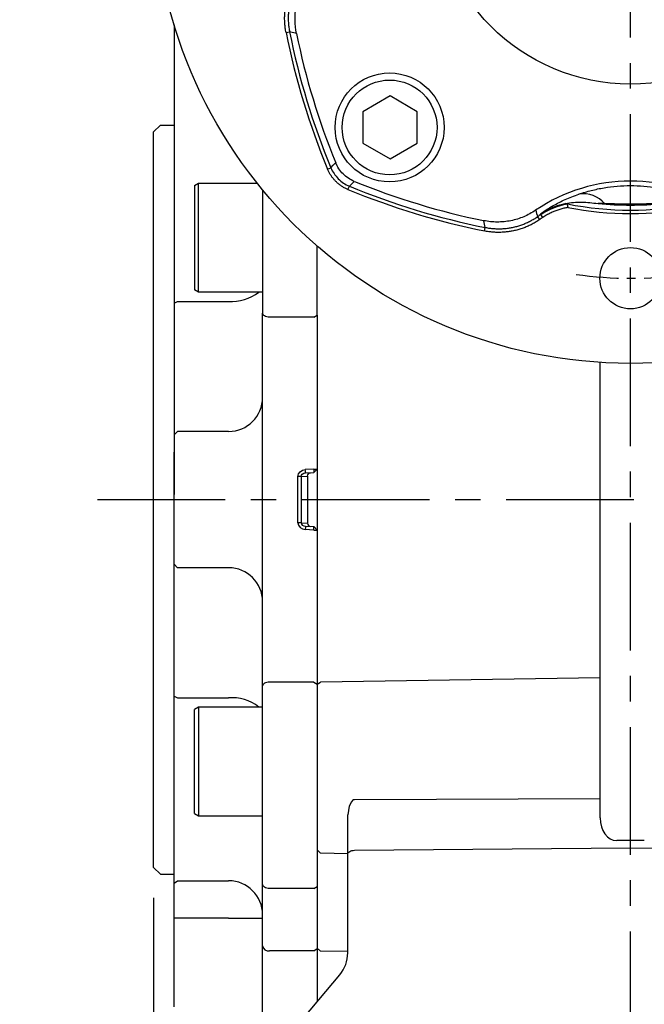
# Model space of a CAD drawing. Units: millimetres. Extents: x -32 to 1260, y -18 to 882.
# Drawn here: x 52 to 144, y 266 to 411 of the extents above; entities that cross this region are included whole.
import ezdxf

# ---------------------------------------------------------------- set-up
doc = ezdxf.new("R2010")
doc.units = ezdxf.units.MM
doc.header["$LTSCALE"] = 5
doc.linetypes.add('CENTER', pattern=[2, 1.25, -0.25, 0.25, -0.25])
for name, color, linetype in [('CEN', 2, 'CENTER'), ('DIM', 3, 'Continuous'), ('MAIN', 7, 'Continuous')]:
    doc.layers.add(name, color=color, linetype=linetype)
doc.styles.get("Standard").update_dxf_attribs({"font": 'simplex.shx'})
doc.dimstyles.new('C', dxfattribs={"dimscale": 4.5, "dimtxt": 2.3, "dimasz": 2, "dimexe": 1, "dimexo": 1, "dimgap": 1, "dimtad": 1, "dimtoh": 1, "dimdec": 4, "dimdsep": 46, "dimtxsty": 'Standard', "dimcen": 0, "dimclrd": 256, "dimclre": 256, "dimclrt": 256, "dimadec": 0, "dimazin": 0, "dimtfac": 0.6, "dimtdec": 4, "dimtofl": 0, "dimtmove": 0, "dimatfit": 3, "dimfxl": 0, "dimtolj": 1, "dimarcsym": 0})
doc.dimstyles.new('L$0', dxfattribs={"dimscale": 4.5, "dimtxt": 2.3, "dimasz": 2, "dimexe": 1, "dimexo": 1, "dimgap": 1, "dimtad": 1, "dimdec": 5, "dimdsep": 46, "dimtxsty": 'Standard', "dimcen": 0, "dimclrd": 256, "dimclre": 256, "dimclrt": 256, "dimadec": 0, "dimazin": 0, "dimtfac": 0.6, "dimtdec": 5, "dimtmove": 0, "dimatfit": 3, "dimfxl": 0, "dimtolj": 1, "dimarcsym": 0})

# ---------------------------------------------------------------- blocks, each defined once
blk = doc.blocks.new('*D36')
at = {"layer": 'Defpoints', "color": 0}
for p in [(71.48, 286.35), (263.48, 235.35), (263.48, 113.05)]:
    blk.add_point(p, dxfattribs=at)
at = {"layer": 'DIM', "lineweight": -2}
for p, q in [((71.48, 281.85), (71.48, 108.55)), ((263.48, 230.85), (263.48, 108.55)), ((80.48, 113.05), (254.48, 113.05))]:
    blk.add_line(p, q, dxfattribs=at)
at = {"layer": 'DIM'}
for points in [[(80.48, 114.55), (80.48, 111.55), (71.48, 113.05)], [(254.48, 114.55), (254.48, 111.55), (263.48, 113.05)]]:
    blk.add_solid(points, dxfattribs=at)
at = {"layer": 'DIM', "insert": (167.48, 122.73), "char_height": 10.35, "attachment_point": 5}
blk.add_mtext('\\A1;192', dxfattribs=at)
blk = doc.blocks.new('*D42')
at = {"layer": 'Defpoints', "color": 0}
for p in [(71.48, 286.35), (74.48, 265.85), (74.48, 188.25)]:
    blk.add_point(p, dxfattribs=at)
at = {"layer": 'DIM', "lineweight": -2}
for p, q in [((71.48, 281.85), (71.48, 183.75)), ((74.48, 261.35), (74.48, 183.75)), ((62.48, 188.25), (53.48, 188.25)), ((71.48, 188.25), (74.48, 188.25)), ((83.48, 188.25), (108.38, 188.25))]:
    blk.add_line(p, q, dxfattribs=at)
at = {"layer": 'DIM'}
for points in [[(62.48, 189.75), (62.48, 186.75), (71.48, 188.25)], [(83.48, 189.75), (83.48, 186.75), (74.48, 188.25)]]:
    blk.add_solid(points, dxfattribs=at)
at = {"layer": 'DIM', "insert": (100.43, 197.93), "char_height": 10.35, "attachment_point": 5}
blk.add_mtext('\\A1;3', dxfattribs=at)
blk = doc.blocks.new('BM10')
at = {"layer": 'MAIN'}
blk.add_lwpolyline([(-3.94, -2.31), (0.06, -4.62), (4.06, -2.31), (4.06, 2.31), (0.06, 4.62), (-3.94, 2.31)], close=True, dxfattribs=at)
for radius in [8, 6.96]:
    blk.add_circle((0, 0), radius, dxfattribs=at)
blk = doc.blocks.new('A$C564D3319')
at = {"layer": 'CEN'}
blk.add_arc((70, 70), 57.5, 262.011, 277.989, dxfattribs=at)
at = {"layer": 'MAIN'}
for p, q in [((19.44, 48.58), (19.96, 48.69)), ((20.95, 48.45), (19.96, 48.69)), ((25.53, 28.53), (26.02, 28.73)), ((28.53, 25.53), (28.73, 26.02)), ((56.85, 21.88), (56.85, 21.98)), ((57.15, 21.44), (56.85, 21.88)), ((48.69, 19.96), (48.45, 20.95)), ((56.67, 21.12), (56.37, 21.55)), ((48.58, 19.44), (48.69, 19.96))]:
    blk.add_line(p, q, dxfattribs=at)
at = {"layer": 'MAIN', "flags": 128}
for points in [[(26.02, 28.73), (26.37, 29.1), (26.72, 29.46)], [(29.46, 26.72), (29.1, 26.37), (28.73, 26.02)]]:
    blk.add_lwpolyline(points, dxfattribs=at)
at = {"layer": 'MAIN'}
for centre, radius in [((70, 70), 70), ((70, 70), 29), ((70, 12.5), 4.5)]:
    blk.add_circle(centre, radius, dxfattribs=at)
for centre, radius, start, end in [((126, 70), 108.69, 191.3641, 202.4292), ((126, 70), 108.17, 191.3641, 202.4292), ((126, 70), 107.23, 191.5957, 202.2124), ((70, 126), 107.23, 247.7876, 258.4043), ((70, 2), 24.77, 55.787, 124.213), ((70, 126), 108.69, 247.5708, 258.6359), ((70, 126), 108.17, 247.5708, 258.6359), ((63.04, 20.67), 4.23, 41.0544, 98.2484), ((62.35, 13.62), 10, 100.5057, 123.3343), ((70, 70), 47.5, 258.7754, 281.2246), ((70, 70), 46.76, 264.1476, 275.8524), ((70, 2), 23.83, 123.4721, 124.8731), ((70, 70), 48, 258.9807, 281.0193), ((70, 2), 23.31, 123.4721, 124.8731)]:
    blk.add_arc(centre, radius, start, end, dxfattribs=at)
for points, knots in [([(19.44, 48.58), (19.42, 48.69), (19.38, 48.9), (19.33, 49.23), (19.29, 49.55), (19.26, 49.87), (19.24, 50.19), (19.23, 50.52), (19.23, 50.84), (19.24, 51.17), (19.26, 51.49), (19.29, 51.82), (19.34, 52.14), (19.39, 52.47), (19.47, 52.89), (19.59, 53.39), (19.76, 53.98), (19.97, 54.55), (20.21, 55.11), (20.48, 55.65), (20.78, 56.17), (21.01, 56.51), (21.12, 56.67)], [0, 0, 0, 0, 0.038515, 0.076872, 0.115109, 0.153264, 0.191374, 0.229478, 0.267614, 0.30582, 0.344134, 0.382593, 0.421235, 0.460096, 0.499212, 0.571874, 0.643758, 0.715103, 0.786152, 0.857153, 0.928354, 1, 1, 1, 1]), ([(21.55, 56.37), (21.5, 56.29), (21.38, 56.12), (21.21, 55.85), (21.06, 55.59), (20.91, 55.31), (20.77, 55.04), (20.64, 54.76), (20.51, 54.47), (20.4, 54.18), (20.3, 53.89), (20.2, 53.6), (20.11, 53.3), (20.04, 53), (19.97, 52.69), (19.91, 52.39), (19.86, 52.08), (19.82, 51.78), (19.79, 51.47), (19.77, 51.16), (19.76, 50.85), (19.76, 50.54), (19.77, 50.23), (19.79, 49.92), (19.81, 49.61), (19.85, 49.3), (19.9, 48.99), (19.94, 48.79), (19.96, 48.69)], [0, 0, 0, 0, 0.038444, 0.07689, 0.115337, 0.153785, 0.192234, 0.230685, 0.269137, 0.30759, 0.346044, 0.3845, 0.422958, 0.461416, 0.499877, 0.538338, 0.576801, 0.615266, 0.653732, 0.6922, 0.730669, 0.76914, 0.807612, 0.846087, 0.884562, 0.92304, 0.961519, 1, 1, 1, 1]), ([(20.95, 48.45), (20.82, 49.1), (20.69, 50.42), (20.81, 51.74), (21.07, 53.06), (21.27, 53.7), (21.65, 54.62), (21.8, 54.92), (22.11, 55.51), (22.29, 55.8), (22.48, 56.08)], [0, 0, 0, 0, 0.25, 0.5, 0.5, 0.75, 0.75, 0.875, 0.875, 1, 1, 1, 1]), ([(29.46, 26.72), (28.84, 26.98), (28.29, 27.34), (27.58, 28.05), (27.37, 28.31), (27.01, 28.85), (26.85, 29.15), (26.72, 29.46)], [0, 0, 0, 0, 0.5, 0.5, 0.75, 0.75, 1, 1, 1, 1]), ([(28.53, 25.53), (28.45, 25.56), (28.31, 25.62), (28.09, 25.73), (27.88, 25.84), (27.67, 25.97), (27.48, 26.1), (27.28, 26.24), (27.09, 26.4), (26.91, 26.56), (26.69, 26.77), (26.43, 27.05), (26.16, 27.39), (25.92, 27.75), (25.7, 28.13), (25.59, 28.4), (25.53, 28.53)], [0, 0, 0, 0, 0.055467, 0.11067, 0.16572, 0.220725, 0.275795, 0.331041, 0.386569, 0.442487, 0.4989, 0.600418, 0.700649, 0.800226, 0.899794, 1, 1, 1, 1]), ([(26.02, 28.73), (26.27, 28.12), (26.64, 27.57), (27.57, 26.64), (28.12, 26.27), (28.73, 26.02)], [0, 0, 0, 0, 0.5, 0.5, 1, 1, 1, 1]), ([(62.43, 24.85), (63.02, 25.06), (63.62, 25.23), (64.86, 25.54), (65.48, 25.68), (67.4, 26), (68.69, 26.1), (71.31, 26.1), (72.6, 26), (74.51, 25.68), (75.14, 25.55), (76.38, 25.23), (76.98, 25.06), (77.57, 24.85)], [0, 0, 0, 0, 0.125, 0.125, 0.25, 0.25, 0.5, 0.5, 0.75, 0.75, 0.875, 0.875, 1, 1, 1, 1]), ([(56.85, 21.98), (56.85, 21.99), (56.9, 22.03), (57.03, 22.13), (57.09, 22.18), (57.22, 22.27), (57.29, 22.32), (57.54, 22.49), (57.73, 22.62), (58.17, 22.89), (58.41, 23.03), (58.93, 23.32), (59.21, 23.48), (59.8, 23.77), (60.1, 23.92), (61.05, 24.35), (61.73, 24.61), (62.43, 24.85)], [0, 0, 0, 0, 0.125, 0.125, 0.1875, 0.1875, 0.25, 0.25, 0.375, 0.375, 0.5, 0.5, 0.625, 0.625, 0.75, 0.75, 1, 1, 1, 1]), ([(60.46, 23.47), (61.24, 23.62), (62.03, 23.69), (63.23, 23.66), (63.63, 23.64), (64.43, 23.57), (64.83, 23.52), (65.23, 23.48)], [0, 0, 0, 0, 0.5, 0.5, 0.75, 0.75, 1, 1, 1, 1]), ([(60.83, 22.89), (60.83, 22.89), (60.83, 22.89), (60.83, 22.89), (60.8, 23.06), (60.77, 23.23), (60.75, 23.41), (60.75, 23.41), (60.75, 23.41), (60.75, 23.41)], [-0.000005, -0.000005, -0.000005, -0.000005, 0, 0, 0, 1, 1, 1, 1.000204, 1.000204, 1.000204, 1.000204]), ([(73.77, 23.45), (73.14, 23.43), (72.51, 23.41), (71.26, 23.38), (70.63, 23.38), (69.37, 23.38), (68.74, 23.38), (67.48, 23.41), (66.86, 23.43), (66.23, 23.45)], [0, 0, 0, 0, 0.25, 0.25, 0.5, 0.5, 0.75, 0.75, 1, 1, 1, 1]), ([(56.08, 22.48), (55.52, 22.1), (54.35, 21.47), (53.09, 21.08), (51.77, 20.81), (51.1, 20.75), (50.11, 20.75), (49.77, 20.77), (49.11, 20.84), (48.77, 20.89), (48.45, 20.95)], [0, 0, 0, 0, 0.25, 0.5, 0.5, 0.75, 0.75, 0.875, 0.875, 1, 1, 1, 1]), ([(60.83, 22.88), (60.72, 22.87), (60.52, 22.83), (60.22, 22.77), (59.92, 22.69), (59.63, 22.61), (59.34, 22.52), (59.05, 22.41), (58.77, 22.3), (58.49, 22.18), (58.21, 22.05), (57.94, 21.91), (57.67, 21.77), (57.41, 21.61), (57.23, 21.5), (57.15, 21.44)], [0, 0, 0, 0, 0.077949, 0.155435, 0.232534, 0.309327, 0.385893, 0.462313, 0.538669, 0.615042, 0.691514, 0.768165, 0.845077, 0.922329, 1, 1, 1, 1]), ([(56.67, 21.12), (56.58, 21.06), (56.41, 20.94), (56.13, 20.76), (55.85, 20.6), (55.57, 20.44), (55.28, 20.29), (54.98, 20.16), (54.69, 20.03), (54.38, 19.91), (54.08, 19.8), (53.77, 19.7), (53.45, 19.61), (53.13, 19.53), (52.71, 19.43), (52.2, 19.34), (51.6, 19.27), (50.99, 19.23), (50.39, 19.22), (49.78, 19.26), (49.18, 19.33), (48.78, 19.4), (48.58, 19.44)], [0, 0, 0, 0, 0.038515, 0.0768724, 0.1151095, 0.1532641, 0.1913743, 0.2294782, 0.267614, 0.3058199, 0.3441336, 0.3825928, 0.4212346, 0.4600956, 0.4992118, 0.5718742, 0.6437582, 0.7151026, 0.7861517, 0.8571528, 0.9283536, 1, 1, 1, 1]), ([(48.69, 19.96), (48.79, 19.94), (48.99, 19.9), (49.3, 19.85), (49.61, 19.81), (49.92, 19.79), (50.22, 19.77), (50.53, 19.76), (50.85, 19.76), (51.16, 19.77), (51.46, 19.79), (51.77, 19.82), (52.08, 19.86), (52.39, 19.91), (52.69, 19.97), (53, 20.04), (53.3, 20.11), (53.59, 20.2), (53.89, 20.29), (54.18, 20.4), (54.47, 20.51), (54.75, 20.64), (55.04, 20.77), (55.31, 20.91), (55.59, 21.06), (55.85, 21.21), (56.12, 21.38), (56.29, 21.5), (56.37, 21.55)], [0, 0, 0, 0, 0.038446, 0.076894, 0.115342, 0.153792, 0.192242, 0.230694, 0.269147, 0.307601, 0.346056, 0.384513, 0.42297, 0.461429, 0.49989, 0.538351, 0.576814, 0.615278, 0.653744, 0.692211, 0.730679, 0.769149, 0.80762, 0.846093, 0.884568, 0.923044, 0.961521, 1, 1, 1, 1])]:
    blk.add_open_spline(points, degree=3, knots=knots, dxfattribs=at)
for points in [[(56.85, 21.88), (58.03, 22.66), (59.37, 23.18), (60.75, 23.41)], [(60.46, 23.47), (60.49, 23.46), (60.51, 23.46), (60.53, 23.45)], [(60.53, 23.45), (60.6, 23.44), (60.68, 23.42), (60.75, 23.41)], [(66.23, 23.45), (65.9, 23.46), (65.56, 23.47), (65.23, 23.48)], [(56.08, 22.48), (56.17, 22.17), (56.27, 21.86), (56.37, 21.55)]]:
    blk.add_open_spline(points, degree=3, dxfattribs=at)
at = {"layer": 'CEN'}
blk.add_blockref('BM10', (34.64, 34.64), dxfattribs=at)
blk = doc.blocks.new('*D127')
at = {"layer": 'Defpoints', "color": 0}
for p in [(113.28, 486.12), (169.68, 374.57)]:
    blk.add_point(p, dxfattribs=at)
at = {"layer": 'DIM', "lineweight": -2}
for p, q in [((26.34, 520.5), (95.9, 520.5)), ((95.9, 520.5), (109.22, 494.15))]:
    blk.add_line(p, q, dxfattribs=at)
blk.add_arc((141.48, 430.35), 62.5, 110.0992, 120.9443, dxfattribs=at)
at = {"layer": 'DIM'}
blk.add_solid([(110.56, 494.83), (107.88, 493.48), (113.28, 486.12)], dxfattribs=at)
at = {"layer": 'DIM', "insert": (58.87, 538.8), "char_height": 10.35, "attachment_point": 5}
blk.add_mtext('\\A1;PCD∅125\\P2xM8', dxfattribs=at)
blk = doc.blocks.new('*D150')
at = {"layer": 'Defpoints', "color": 0}
for p in [(161.53, 484.24), (121.43, 376.45)]:
    blk.add_point(p, dxfattribs=at)
at = {"layer": 'DIM', "lineweight": -2}
for p, q in [((175.61, 522.1), (164.67, 492.67)), ((243.2, 522.1), (175.61, 522.1))]:
    blk.add_line(p, q, dxfattribs=at)
blk.add_arc((141.48, 430.35), 57.5, 65.1098, 77.527, dxfattribs=at)
at = {"layer": 'DIM'}
blk.add_solid([(163.26, 493.2), (166.07, 492.15), (161.53, 484.24)], dxfattribs=at)
at = {"layer": 'DIM', "insert": (211.66, 540.4), "char_height": 10.35, "attachment_point": 5}
blk.add_mtext('\\A1;PCD∅115\\P4x%%C9', dxfattribs=at)

msp = doc.modelspace()

# ---------------------------------------------------------------- linework, layer by layer
at = {"layer": 'CEN', "ltscale": 3}
for p, q in [((141.478799, 228.19544), (141.478799, 508.841716)), ((63.224534, 340.345661), (268.1729, 340.345661))]:
    msp.add_line(p, q, dxfattribs=at)
at = {"layer": 'MAIN'}
for p, q in [((74.478797, 410.072531), (74.478797, 341.072591)), ((71.478798, 394.345662), (72.4788, 395.34566)), ((72.4788, 395.34566), (74.478797, 395.34566)), ((71.478798, 341.345661), (71.478798, 394.345662)), ((77.478796, 386.457512), (78.078798, 386.803923)), ((77.478796, 386.457512), (77.478796, 371.744415)), ((78.078798, 386.803923), (86.668972, 386.803923)), ((78.078798, 371.424891), (78.078798, 386.803923)), ((87.478797, 385.803547), (87.478797, 367.71323)), ((95.478798, 367.428063), (95.478798, 377.582037)), ((77.478796, 371.744415), (77.478796, 371.150332)), ((78.078798, 370.803923), (77.478796, 371.150332)), ((78.078798, 370.803923), (78.078798, 371.424891)), ((87.478797, 370.803923), (78.078798, 370.803923)), ((74.478797, 369.194709), (74.978798, 369.44777)), ((74.978798, 369.44777), (82.478798, 369.44777)), ((87.478797, 322.103408), (87.478797, 367.71323)), ((94.978797, 367.142897), (95.478798, 367.428063)), ((94.978797, 367.142897), (88.478799, 367.142897)), ((137.018064, 322.103407), (137.018064, 360.487935)), ((74.478797, 349.84566), (74.978798, 350.34566)), ((82.478798, 350.34566), (74.978798, 350.34566)), ((74.478797, 322.072591), (74.478797, 347.289449)), ((94.978797, 344.820143), (93.740515, 344.755247)), ((93.766685, 344.255932), (95.004968, 344.320828)), ((94.978797, 344.820143), (95.478798, 344.820143)), ((95.004968, 344.320828), (95.478798, 344.820143)), ((92.670526, 336.946826), (92.670526, 343.744495)), ((93.116029, 343.744495), (92.670526, 343.744495)), ((93.116029, 343.744495), (94.073332, 343.794665)), ((93.116029, 343.744495), (93.116029, 336.946826)), ((71.478798, 286.345659), (71.478798, 341.345661)), ((95.478799, 341.345661), (95.478799, 266.595521)), ((93.116029, 336.946826), (92.670526, 336.946826)), ((93.116029, 336.946826), (94.073332, 336.896656)), ((94.978797, 335.871178), (93.740515, 335.936074)), ((93.766685, 336.435389), (95.004968, 336.370493)), ((94.978797, 335.871178), (95.478798, 335.871178)), ((95.004968, 336.370493), (95.478798, 335.871178)), ((74.478797, 330.845661), (74.978798, 330.345661)), ((82.478798, 330.345661), (74.978798, 330.345661)), ((74.478797, 317.210386), (74.478797, 322.072591)), ((87.478797, 312.978091), (87.478797, 322.103408)), ((95.478798, 322.103408), (95.478798, 313.263258)), ((137.018064, 314.168799), (137.018064, 322.103407)), ((74.478797, 302.723543), (74.478797, 317.210386)), ((74.478797, 299.319489), (74.478797, 315.537004)), ((137.018064, 314.168799), (95.978627, 313.555888)), ((137.018064, 299.110781), (137.018064, 314.168799)), ((87.478797, 289.425982), (87.478797, 312.978091)), ((94.978797, 313.548424), (88.478799, 313.548424)), ((94.978797, 313.548424), (95.478798, 313.263258)), ((95.478798, 313.255489), (95.978627, 313.555888)), ((95.478798, 313.263258), (95.478798, 288.926078)), ((74.478797, 311.496612), (74.978798, 311.243551)), ((74.978798, 311.243551), (82.478798, 311.243551)), ((78.078798, 309.887398), (77.478796, 309.540989)), ((77.478796, 308.946906), (77.478796, 309.540989)), ((87.478797, 309.887398), (78.078798, 309.887398)), ((78.078798, 309.887398), (78.078798, 309.26643)), ((77.478796, 294.233809), (77.478796, 308.946906)), ((78.078798, 309.26643), (78.078798, 293.887398)), ((74.478797, 294.837544), (74.478797, 302.723543)), ((74.478797, 293.330228), (74.478797, 299.319489)), ((137.018064, 296.415694), (100.952622, 296.256791)), ((137.018064, 293.617695), (137.018064, 296.415694)), ((77.478796, 294.233809), (78.078798, 293.887398)), ((78.078798, 293.887398), (87.478797, 293.887398)), ((99.978799, 288.263997), (99.978799, 294.060425)), ((74.478797, 289.781431), (74.478797, 293.330228)), ((74.478797, 265.845659), (74.478797, 289.781431)), ((87.478797, 283.874566), (87.478797, 289.425982)), ((100.952622, 288.851581), (141.478799, 289.196393)), ((141.478799, 290.30362), (139.452622, 290.286379)), ((143.504976, 290.286379), (141.478799, 290.30362)), ((141.478799, 289.196393), (182.004976, 288.851581)), ((95.478798, 288.939694), (95.978627, 288.413087)), ((95.478798, 288.926078), (95.478798, 283.548145)), ((99.9788, 288.308358), (95.978627, 288.413087)), ((99.978799, 282.975743), (99.978799, 288.263997)), ((71.478798, 286.345659), (72.4788, 285.345661)), ((72.4788, 285.345661), (74.478797, 285.345661)), ((74.478797, 284.030168), (74.978798, 284.38372)), ((74.478797, 281.52079), (74.478797, 284.030168)), ((74.978798, 284.38372), (82.478798, 284.38372)), ((87.478797, 274.822647), (87.478797, 283.874566)), ((94.978797, 283.22172), (95.478798, 283.548145)), ((95.478798, 283.548145), (95.478798, 274.443897)), ((94.978797, 283.22172), (88.478799, 283.22172)), ((99.978799, 273.778263), (99.978799, 282.975743)), ((74.978798, 278.89446), (74.478797, 278.89446)), ((82.478798, 278.89446), (74.978798, 278.89446)), ((82.478798, 278.89446), (87.478797, 278.89446)), ((87.478797, 263.015928), (87.478797, 274.822647)), ((94.978797, 274.065154), (88.478799, 274.065154)), ((94.978797, 274.065154), (95.478798, 274.443897)), ((95.478798, 274.454216), (95.978627, 274.055239)), ((95.478798, 274.443897), (95.478798, 266.595522)), ((99.9788, 273.975896), (95.978627, 274.055239)), ((87.317275, 256.868995), (98.809021, 270.564325))]:
    msp.add_line(p, q, dxfattribs=at)
at = {"layer": 'MAIN', "ltscale": 2}
msp.add_line((95.478798, 367.428063), (95.478799, 266.595521), dxfattribs=at)
at = {"layer": 'MAIN', "flags": 128}
for points in [[(88.478799, 367.142897), (88.283709, 367.153857), (88.096115, 367.186312), (87.923228, 367.239015), (87.771691, 367.309943), (87.647329, 367.39637), (87.55492, 367.494973), (87.498012, 367.601963), (87.478797, 367.71323)], [(93.766685, 344.255932), (93.766182, 344.265526), (93.764692, 344.293941), (93.762274, 344.340082), (93.759018, 344.402178), (93.755055, 344.477843), (93.750528, 344.564168), (93.745622, 344.657836), (93.740515, 344.755247)], [(93.766685, 336.435389), (93.766182, 336.425795), (93.764692, 336.39738), (93.762274, 336.351239), (93.759018, 336.289143), (93.755055, 336.213478), (93.750528, 336.127153), (93.745622, 336.033485), (93.740515, 335.936074)], [(88.478799, 313.548424), (88.283709, 313.537464), (88.096115, 313.505009), (87.923228, 313.452306), (87.771691, 313.381378), (87.647329, 313.294951), (87.55492, 313.196348), (87.498012, 313.089358), (87.478797, 312.978091)], [(100.952621, 296.25679), (100.827086, 296.238201), (100.690569, 296.166385), (100.509438, 295.981942), (100.195273, 295.349175), (99.9788, 294.060426)], [(99.9788, 288.263997), (99.997382, 288.376781), (100.052434, 288.485373), (100.141916, 288.585739), (100.262496, 288.674148), (100.409697, 288.747313), (100.57805, 288.802518), (100.761294, 288.837711), (100.952621, 288.85158)], [(88.478799, 283.22172), (88.283709, 283.234267), (88.096115, 283.271415), (87.923228, 283.331747), (87.771691, 283.412936), (87.647329, 283.511864), (87.55492, 283.624733), (87.498012, 283.747202), (87.478797, 283.874566)]]:
    msp.add_lwpolyline(points, dxfattribs=at)
at = {"layer": 'MAIN'}
for centre, radius, start, end in [((82.915132, 375.932811), 6.499703, 266.15076118, 307.89891469), ((82.478799, 355.345661), 5, 270, 0), ((82.478799, 325.345661), 5, 0, 90), ((82.915132, 304.75851), 6.499703, 52.10108531, 93.84923882), ((-48.538214, 297.763236), 185.561171, 359.58391487, 0.41608513), ((82.478799, 279.38372), 5, 0, 90), ((88.372248, 274.963311), 0.904456, 188.9471793, 276.76557887), ((94.978799, 273.778263), 5, 320, 0)]:
    msp.add_arc(centre, radius, start, end, dxfattribs=at)
at = {"layer": 'MAIN', "extrusion": (0, 0, -1)}
for major_axis, ratio in [((1.121105, 0.058755), 0.8907544365), ((0.676338, 0.035445), 0.7382616658)]:
    msp.add_ellipse((93.792851, 343.756618), major_axis=major_axis, ratio=ratio, start_param=3.1882412488, end_param=4.7123889804, dxfattribs=at)
at = {"layer": 'MAIN'}
for centre, major_axis, ratio, start_param, end_param in [((149.201521, 340.345661), (0, 105.814263), 0.5212671168, 1.5381956612, 1.6033969924), ((93.792851, 336.934703), (1.121105, -0.058755), 0.8907544365, 3.1882412488, 4.7123889804), ((93.792851, 336.934703), (0.676338, -0.035445), 0.7382616658, 3.1882412488, 4.7123889804), ((139.518064, 293.72907), (0.170569, 3.440536), 0.7249378679, 1.6390767797, 3.1836931677)]:
    msp.add_ellipse(centre, major_axis=major_axis, ratio=ratio, start_param=start_param, end_param=end_param, dxfattribs=at)
for points in [[(94.073334, 343.794665), (94.07552, 343.923247), (94.124944, 344.048702), (94.290396, 344.232448), (94.405333, 344.289403), (94.524148, 344.295629)], [(94.978799, 344.820143), (94.985649, 344.689422), (94.992458, 344.559507), (95.002146, 344.374641), (95.004967, 344.320828), (95.004967, 344.320828)], [(94.073334, 336.896656), (94.07552, 336.768074), (94.124944, 336.642619), (94.290396, 336.458873), (94.405333, 336.401918), (94.524148, 336.395692)], [(94.978799, 335.871178), (94.985649, 336.001899), (94.992458, 336.131814), (95.002146, 336.31668), (95.004967, 336.370493), (95.004967, 336.370493)]]:
    msp.add_open_spline(points, degree=3, knots=[0, 0, 0, 0, 0.5, 0.5, 1, 1, 1, 1], dxfattribs=at)

# ---------------------------------------------------------------- block references
at = {"layer": 'CEN'}
msp.add_blockref('A$C564D3319', (71.478797, 360.345662), dxfattribs=at)

# ---------------------------------------------------------------- dimensions: what is measured, and where the dimension line sits
at = {"layer": 'DIM'}
for p1, p2, text, picture, middle in [((121.430102, 376.454105), (161.527495, 484.237216), 'PCD<>\\P4x%%C9', '*D150', (211.655647, 522.098954)), ((169.677151, 374.568399), (113.280447, 486.122922), 'PCD<>\\P2xM8', '*D127', (58.870206, 520.504433))]:
    dim = msp.add_diameter_dim_2p(p1=p1, p2=p2, text=text, dimstyle='C', dxfattribs=at)
    dim.commit()
    dim.dimension.update_dxf_attribs({"geometry": picture, "text_midpoint": middle, "dimtype": 163})
for base, p2, picture, middle in [((74.478797, 188.250935), (74.478797, 265.845659), '*D42', (100.428797, 197.925935)), ((263.478799, 113.051192), (263.478799, 235.345663), '*D36', (167.478798, 122.726192))]:
    dim = msp.add_linear_dim(base=base, p1=(71.478798, 286.345659), p2=p2, dimstyle='L$0', dxfattribs=at)
    dim.commit()
    dim.dimension.update_dxf_attribs({"geometry": picture, "text_midpoint": middle})

doc.saveas('drawing.dxf')
